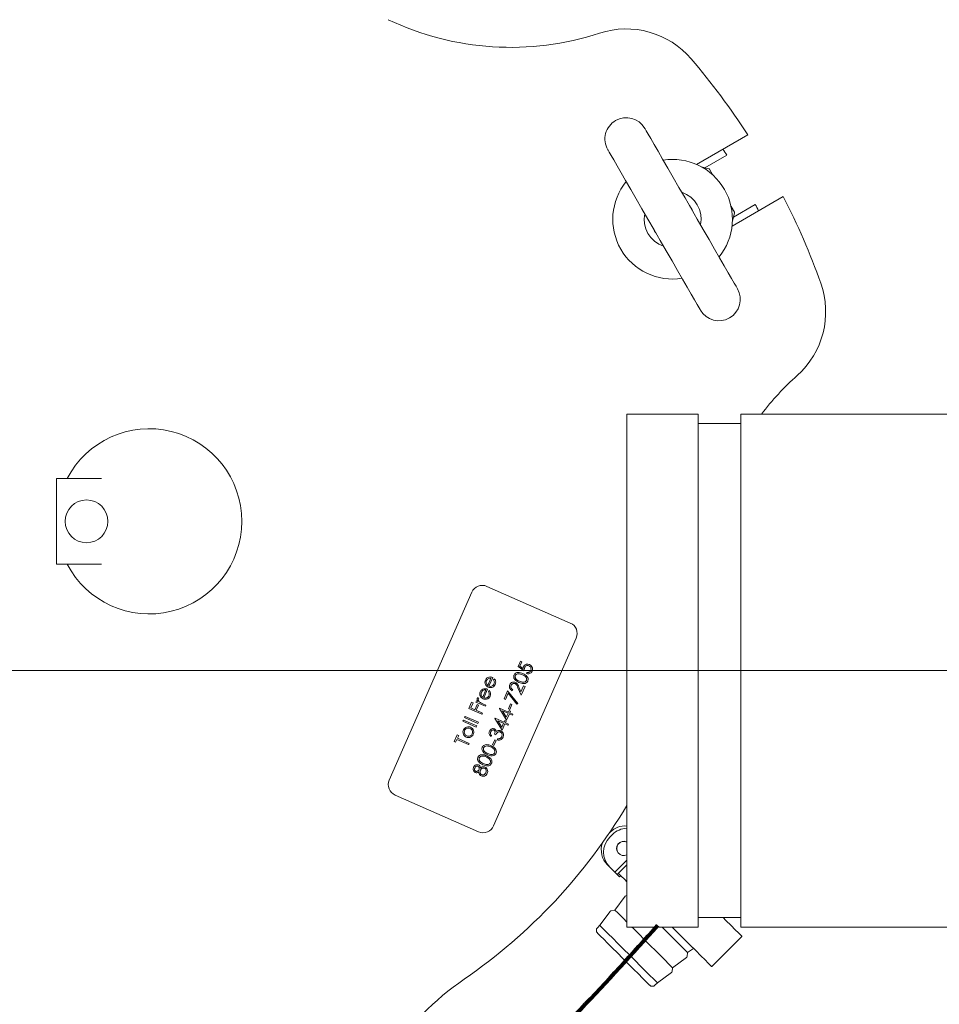
# Model space of a CAD drawing. Units: inches. Extents: x 0.1 to 22.1, y 0.1 to 17.1.
# Drawn here: x 9.2 to 9.9, y 12 to 12.7 of the extents above; entities that cross this region are included whole.
import ezdxf

# ---------------------------------------------------------------- set-up
doc = ezdxf.new("R2010")
doc.units = ezdxf.units.IN
doc.header["$MEASUREMENT"] = 0
doc.layers.add('7', color=7, linetype='Continuous', lineweight=15)
doc.styles.add('SLDTEXTSTYLE0', font='TXT', dxfattribs={"width": 0.75})
doc.dimstyles.new('SLDDIMSTYLE0', dxfattribs={"dimtxt": 0.12, "dimasz": 0.12, "dimexe": 0, "dimexo": 0.0625, "dimgap": 0.03, "dimtad": 0, "dimtih": 1, "dimtoh": 1, "dimlfac": 12, "dimrnd": 1e-09, "dimzin": 12, "dimdsep": 46, "dimlunit": 5, "dimtxsty": 'SLDTEXTSTYLE0', "dimsah": 1, "dimcen": 0.09, "dimadec": 0, "dimazin": 3, "dimtfac": 1, "dimtofl": 0, "dimtmove": 0, "dimatfit": 3, "dimfxl": 0, "dimfrac": 2, "dimtolj": 1, "dimtzin": 12, "dimarcsym": 0})

# ---------------------------------------------------------------- blocks, each defined once
blk = doc.blocks.new('_D_7')
at = {"layer": '7'}
for p, q in [((10.65843, 12.24517), (7.63106, 12.24517)), ((7.75606, 12.24517), (7.75606, 11.70765)), ((7.68776, 11.69338), (7.68776, 11.5316)), ((7.68776, 11.69338), (7.71212, 11.69338)), ((8.0511, 11.69338), (8.02674, 11.69338)), ((8.0511, 11.69338), (8.0511, 11.5316)), ((7.68776, 11.5316), (7.71212, 11.5316)), ((8.0511, 11.5316), (8.02674, 11.5316)), ((7.75606, 10.91267), (7.75606, 11.51732)), ((8.9474, 10.91267), (7.63106, 10.91267))]:
    blk.add_line(p, q, dxfattribs=at)
for points in [[(7.75606, 12.24517), (7.73606, 12.12517), (7.77606, 12.12517)], [(7.75606, 10.91267), (7.77606, 11.03267), (7.73606, 11.03267)]]:
    blk.add_solid(points, dxfattribs=at)
at = {"layer": '7', "char_height": 0.12, "attachment_point": 1, "style": 'SLDTEXTSTYLE0'}
for s, insert in [('16"', (7.41231, 11.67201)), ('406', (7.73648, 11.67201))]:
    blk.add_mtext(s, dxfattribs=dict(at, insert=insert))
blk = doc.blocks.new('_D_13')
at = {"layer": '7'}
for p, q in [((10.90427, 12.19517), (10.90427, 9.58406)), ((9.07093, 10.50851), (9.07093, 9.58406)), ((10.08418, 9.80431), (10.05981, 9.80431)), ((10.05981, 9.80431), (10.05981, 9.61381)), ((10.41112, 9.80431), (10.4355, 9.80431)), ((10.4355, 9.80431), (10.4355, 9.61381)), ((9.07093, 9.70906), (9.69289, 9.70906)), ((10.90427, 9.70906), (10.47809, 9.70906)), ((10.05981, 9.61381), (10.08418, 9.61381)), ((10.4355, 9.61381), (10.41112, 9.61381))]:
    blk.add_line(p, q, dxfattribs=at)
for points in [[(9.07093, 9.70906), (9.19093, 9.68906), (9.19093, 9.72906)], [(10.90427, 9.70906), (10.78427, 9.72906), (10.78427, 9.68906)]]:
    blk.add_solid(points, dxfattribs=at)
at = {"layer": '7', "char_height": 0.12, "attachment_point": 1, "style": 'SLDTEXTSTYLE0'}
for s, insert in [('22"', (9.71719, 9.7685, -2.93948)), ('559', (10.11465, 9.7685, -2.93948))]:
    blk.add_mtext(s, dxfattribs=dict(at, insert=insert))

msp = doc.modelspace()

# ---------------------------------------------------------------- linework, layer by layer
at = {"color": 7, "linetype": 'Continuous', "lineweight": 15}
for p, q in [((9.70507, 12.61533), (9.74257, 12.63698)), ((9.71127, 12.6129), (9.72732, 12.62216)), ((9.71421, 12.61211), (9.70857, 12.61362)), ((9.71714, 12.60751), (9.71472, 12.61172)), ((9.76861, 12.59188), (9.73111, 12.57023)), ((9.73281, 12.58039), (9.73038, 12.58459)), ((9.74815, 12.58608), (9.7321, 12.57681)), ((9.73138, 12.57412), (9.73289, 12.57975)), ((9.70635, 12.43267), (9.65427, 12.43267)), ((9.65427, 12.05767), (9.65427, 12.43267)), ((9.70635, 12.05767), (9.70635, 12.43267)), ((10.40427, 12.43267), (9.7376, 12.43267)), ((9.7376, 12.05767), (9.7376, 12.43267)), ((9.7376, 12.42576), (9.70635, 12.42576)), ((9.245, 12.3856), (9.23739, 12.3856)), ((9.23739, 12.3856), (9.23739, 12.38559)), ((9.23739, 12.38559), (9.23739, 12.32309)), ((9.23739, 12.38559), (9.27016, 12.38559)), ((9.23739, 12.32309), (9.27016, 12.32309)), ((9.23739, 12.32309), (9.23739, 12.32308)), ((9.23739, 12.32308), (9.24499, 12.32308)), ((9.61291, 12.28), (9.55188, 12.30681)), ((9.5409, 12.30254), (9.48056, 12.1652)), ((9.55686, 12.13169), (9.61719, 12.26902)), ((9.57475, 12.2481), (9.57647, 12.25201)), ((9.57909, 12.24503), (9.57475, 12.2481)), ((9.57745, 12.25158), (9.57603, 12.24834)), ((9.57603, 12.24834), (9.57831, 12.24672)), ((9.57647, 12.25201), (9.57745, 12.25158)), ((9.5526, 12.23438), (9.55492, 12.23967)), ((9.55616, 12.24015), (9.55342, 12.23392)), ((9.55676, 12.23854), (9.55749, 12.23913)), ((9.58099, 12.24303), (9.58136, 12.24388)), ((9.54884, 12.22582), (9.55116, 12.23111)), ((9.5524, 12.23159), (9.54966, 12.22536)), ((9.57087, 12.23128), (9.57049, 12.23043)), ((9.57693, 12.22716), (9.57461, 12.23259)), ((9.57535, 12.23314), (9.57685, 12.22963)), ((9.57685, 12.22963), (9.5788, 12.23407)), ((9.57978, 12.23364), (9.57693, 12.22716)), ((9.5788, 12.23407), (9.57978, 12.23364)), ((9.54546, 12.22545), (9.54599, 12.22466)), ((9.553, 12.22998), (9.55373, 12.23057)), ((9.56444, 12.22462), (9.56702, 12.23049)), ((9.56542, 12.22419), (9.56444, 12.22462)), ((9.56736, 12.22862), (9.56542, 12.22419)), ((9.56702, 12.23049), (9.5746, 12.22118)), ((9.57387, 12.22062), (9.56736, 12.22862)), ((9.53875, 12.21746), (9.54079, 12.22211)), ((9.54828, 12.21327), (9.53875, 12.21746)), ((9.54177, 12.22168), (9.5401, 12.21789)), ((9.5401, 12.21789), (9.54304, 12.2166)), ((9.54079, 12.22211), (9.54177, 12.22168)), ((9.54304, 12.2166), (9.5447, 12.22039)), ((9.54389, 12.2222), (9.54427, 12.22306)), ((9.55086, 12.21914), (9.54389, 12.2222)), ((9.54568, 12.21996), (9.54401, 12.21617)), ((9.54427, 12.22306), (9.54529, 12.22261)), ((9.5447, 12.22039), (9.54568, 12.21996)), ((9.5489, 12.22102), (9.55124, 12.21999)), ((9.55124, 12.21999), (9.55086, 12.21914)), ((9.56106, 12.21759), (9.56113, 12.21776)), ((9.56635, 12.20905), (9.56106, 12.21759)), ((9.56113, 12.21776), (9.56774, 12.21486)), ((9.56762, 12.21725), (9.56923, 12.22092)), ((9.5686, 12.21682), (9.56762, 12.21725)), ((9.57021, 12.22049), (9.5686, 12.21682)), ((9.56923, 12.22092), (9.57021, 12.22049)), ((9.5746, 12.22118), (9.57387, 12.22062)), ((9.53555, 12.21084), (9.53592, 12.2117)), ((9.54533, 12.20655), (9.53555, 12.21084)), ((9.53592, 12.2117), (9.54571, 12.2074)), ((9.54401, 12.21617), (9.54866, 12.21413)), ((9.54866, 12.21413), (9.54828, 12.21327)), ((9.55783, 12.21025), (9.55791, 12.21043)), ((9.56313, 12.20172), (9.55783, 12.21025)), ((9.55791, 12.21043), (9.56451, 12.20753)), ((9.56322, 12.21583), (9.56611, 12.21116)), ((9.56736, 12.21401), (9.56322, 12.21583)), ((9.56611, 12.21116), (9.56736, 12.21401)), ((9.56834, 12.21358), (9.56635, 12.20905)), ((9.56774, 12.21486), (9.56822, 12.21596)), ((9.56822, 12.21596), (9.5692, 12.21553)), ((9.57054, 12.21261), (9.56834, 12.21358)), ((9.5692, 12.21553), (9.56871, 12.21443)), ((9.56871, 12.21443), (9.57092, 12.21347)), ((9.57092, 12.21347), (9.57054, 12.21261)), ((9.53437, 12.20815), (9.53474, 12.20901)), ((9.54415, 12.20386), (9.53437, 12.20815)), ((9.53474, 12.20901), (9.54452, 12.20471)), ((9.54452, 12.20471), (9.54415, 12.20386)), ((9.54571, 12.2074), (9.54533, 12.20655)), ((9.56414, 12.20667), (9.56, 12.20849)), ((9.56, 12.20849), (9.56289, 12.20383)), ((9.56289, 12.20383), (9.56414, 12.20667)), ((9.56512, 12.20624), (9.56313, 12.20172)), ((9.56451, 12.20753), (9.565, 12.20863)), ((9.565, 12.20863), (9.56598, 12.2082)), ((9.56732, 12.20527), (9.56512, 12.20624)), ((9.56598, 12.2082), (9.56549, 12.2071)), ((9.56549, 12.2071), (9.56769, 12.20613)), ((9.56769, 12.20613), (9.56732, 12.20527)), ((9.52811, 12.19325), (9.53031, 12.19826)), ((9.53031, 12.19826), (9.53129, 12.19783)), ((9.53129, 12.19783), (9.53038, 12.19576)), ((9.53038, 12.19576), (9.53894, 12.192)), ((9.55531, 12.19786), (9.55493, 12.197)), ((9.55852, 12.1982), (9.55754, 12.19863)), ((9.55954, 12.19454), (9.55991, 12.1954)), ((9.52909, 12.19282), (9.52811, 12.19325)), ((9.53, 12.1949), (9.52909, 12.19282)), ((9.53856, 12.19114), (9.53, 12.1949)), ((9.53894, 12.192), (9.53856, 12.19114)), ((9.55602, 12.19084), (9.55763, 12.19451)), ((9.55699, 12.19041), (9.55602, 12.19084)), ((9.55861, 12.19408), (9.55699, 12.19041)), ((9.55763, 12.19451), (9.55861, 12.19408)), ((9.48484, 12.15422), (9.54588, 12.12741)), ((9.64148, 12.12655), (9.64195, 12.12702)), ((9.64179, 12.1235), (9.64363, 12.12535)), ((9.64821, 12.11156), (9.64835, 12.11142)), ((9.64176, 12.10144), (9.64008, 12.10312)), ((9.64543, 12.09777), (9.65427, 12.1066)), ((9.65427, 12.10321), (9.64713, 12.09607)), ((9.64543, 12.09777), (9.64176, 12.10144)), ((9.64713, 12.09607), (9.64543, 12.09777)), ((9.64887, 12.09433), (9.64713, 12.09607)), ((9.64887, 12.09433), (9.64979, 12.09525)), ((9.65301, 12.0802), (9.64556, 12.07001)), ((9.65427, 12.08076), (9.65386, 12.0807)), ((9.64196, 12.06915), (9.63451, 12.05896)), ((9.64556, 12.07001), (9.64281, 12.06966)), ((9.63451, 12.05896), (9.63275, 12.0572)), ((9.70635, 12.06459), (9.7376, 12.06459)), ((9.72501, 12.06423), (9.7255, 12.06459)), ((9.65427, 12.05767), (9.70635, 12.05767)), ((9.7376, 12.05767), (10.40427, 12.05767)), ((9.7163, 12.02874), (9.7384, 12.05083)), ((9.6983, 12.03627), (9.69865, 12.03902)), ((9.69865, 12.03902), (9.70291, 12.04213)), ((9.68761, 12.02797), (9.69779, 12.03542)), ((9.67656, 12.01692), (9.68675, 12.02437)), ((9.68725, 12.02522), (9.68761, 12.02797)), ((9.67479, 12.01515), (9.67656, 12.01692))]:
    msp.add_line(p, q, dxfattribs=at)
at = {"color": 7, "linetype": 'Continuous', "lineweight": 15, "flags": 128}
for points in [[(9.66735, 12.64167), (9.66757, 12.64129), (9.66838, 12.6399), (9.66976, 12.63751), (9.67169, 12.63417), (9.67413, 12.62993), (9.67705, 12.62487), (9.6804, 12.61908), (9.6841, 12.61266), (9.68811, 12.60572), (9.69235, 12.59838), (9.69674, 12.59078), (9.70121, 12.58303), (9.70568, 12.57529), (9.71007, 12.56768), (9.71431, 12.56035), (9.71831, 12.55341), (9.72202, 12.54698), (9.72537, 12.54119), (9.72829, 12.53613), (9.73073, 12.5319), (9.73266, 12.52856), (9.73404, 12.52617), (9.73484, 12.52478), (9.73506, 12.5244)], [(9.708, 12.50877), (9.70778, 12.50915), (9.70698, 12.51054), (9.7056, 12.51293), (9.70367, 12.51627), (9.70122, 12.52051), (9.6983, 12.52557), (9.69496, 12.53136), (9.69125, 12.53778), (9.68724, 12.54472), (9.68301, 12.55206), (9.67862, 12.55967), (9.67415, 12.56741), (9.66968, 12.57515), (9.66528, 12.58276), (9.66105, 12.5901), (9.65704, 12.59704), (9.65333, 12.60346), (9.64999, 12.60925), (9.64707, 12.61431), (9.64462, 12.61854), (9.64269, 12.62189), (9.64131, 12.62427), (9.64051, 12.62566), (9.64029, 12.62605)], [(9.70249, 12.58082), (9.7019, 12.58218), (9.69993, 12.58525)], [(9.67287, 12.56963), (9.67454, 12.56639), (9.67543, 12.56519)], [(9.65427, 12.09077), (9.65269, 12.09235), (9.64995, 12.09509), (9.64795, 12.09709)], [(9.64556, 12.07001), (9.64589, 12.06968), (9.64706, 12.06851), (9.64903, 12.06654), (9.65172, 12.06386), (9.65427, 12.06131)], [(9.63451, 12.05896), (9.63484, 12.05864), (9.63601, 12.05746), (9.63798, 12.0555), (9.64067, 12.05281), (9.64397, 12.04951), (9.64774, 12.04574), (9.65183, 12.04165), (9.65607, 12.03741), (9.66029, 12.03319), (9.66431, 12.02917), (9.66798, 12.0255), (9.67113, 12.02234), (9.67365, 12.01983), (9.67543, 12.01805), (9.67639, 12.01709), (9.67656, 12.01692)], [(9.7384, 12.05083), (9.7383, 12.05094), (9.73747, 12.05176), (9.73586, 12.05338), (9.73348, 12.05576), (9.73039, 12.05884), (9.72668, 12.06256), (9.72464, 12.06459)], [(9.67096, 12.01515), (9.67079, 12.01532), (9.66985, 12.01627), (9.66812, 12.01799), (9.66568, 12.02043), (9.66264, 12.02348), (9.65912, 12.02699), (9.65529, 12.03083), (9.6513, 12.03481), (9.64735, 12.03877), (9.64358, 12.04253), (9.64018, 12.04593), (9.63729, 12.04882), (9.63504, 12.05107), (9.63352, 12.05259), (9.6328, 12.05331), (9.63275, 12.05337)], [(9.6579, 12.05767), (9.65879, 12.05679), (9.66288, 12.0527), (9.66712, 12.04846), (9.67134, 12.04424), (9.67536, 12.04021), (9.67903, 12.03655), (9.68218, 12.03339), (9.6847, 12.03088), (9.68648, 12.0291), (9.68744, 12.02814), (9.68761, 12.02797)], [(9.68, 12.05767), (9.68239, 12.05529), (9.68641, 12.05126), (9.69008, 12.0476), (9.69323, 12.04444), (9.69575, 12.04192), (9.69752, 12.04015), (9.69849, 12.03919), (9.69865, 12.03902)], [(9.7163, 12.02874), (9.7162, 12.02884), (9.71538, 12.02966), (9.71376, 12.03128), (9.71138, 12.03366), (9.70829, 12.03674), (9.70458, 12.04046), (9.70032, 12.04472), (9.69561, 12.04943), (9.69057, 12.05447), (9.68737, 12.05767)]]:
    msp.add_lwpolyline(points, dxfattribs=at)
at = {"color": 7, "linetype": 'Continuous', "lineweight": 15}
msp.add_circle((9.25927, 12.35434), 0.01563, dxfattribs=at)
for centre, radius, start, end in [((9.56936, 12.90921), 0.20833, 244.53335, 288.15391), ((9.65374, 12.65185), 0.0625, 40.47568, 108.15391), ((9.3051, 12.35434), 0.52083, 32.86598, 40.47568), ((9.65382, 12.63386), 0.01562, 30, 120), ((9.65382, 12.63386), 0.01562, 120, 210), ((9.28749, 12.34321), 0.52083, 32.38419, 32.95778), ((9.68768, 12.57522), 0.04372, 320.94102, 99.05898), ((9.71399, 12.61131), 0.000833, 30, 75), ((9.68768, 12.57522), 0.04372, 140.94102, 279.05898), ((9.68768, 12.57522), 0.02083, 348.59038, 71.40962), ((9.3051, 12.35434), 0.52083, 19.52432, 27.13402), ((9.3894, 12.39684), 0.4056, 27.07573, 27.8122), ((9.68768, 12.57522), 0.02083, 168.59038, 251.40962), ((9.73209, 12.57997), 0.000833, 345, 30), ((9.73708, 12.50752), 0.0625, 311.84609, 19.52432), ((9.72153, 12.51658), 0.01562, 300, 30), ((9.72153, 12.51658), 0.01562, 210, 300), ((9.91776, 12.30576), 0.20833, 131.84609, 142.47076), ((9.3051, 12.35434), 0.06771, 207.48643, 152.51357), ((9.54853, 12.29918), 0.00833, 66.28313, 156.28313), ((9.60956, 12.27237), 0.00833, 336.28313, 66.28313), ((9.48819, 12.16185), 0.00833, 156.28313, 246.28313), ((9.3051, 12.35434), 0.40625, 304.53335, 329.25905), ((9.54923, 12.13504), 0.00833, 246.28313, 336.28313), ((9.65302, 12.11597), 0.01564, 85.42138, 135.02448), ((9.65281, 12.11246), 0.0156, 134.91782, 224.91664), ((9.6547, 12.11428), 0.01565, 91.5882, 135.01394), ((9.6511, 12.11413), 0.01558, 161.06325, 224.96013), ((9.6519, 12.11524), 0.00521, 63.02628, 224.84459), ((9.65203, 12.11511), 0.0052, 64.55721, 295.44279), ((9.65402, 12.07946), 0.00125, 97.40944, 143.83584), ((9.64297, 12.06842), 0.00125, 97.40944, 143.83584), ((9.63466, 12.05528), 0.00271, 135, 225), ((9.69706, 12.03643), 0.00125, 306.16416, 352.59056), ((9.68601, 12.02538), 0.00125, 306.16416, 352.59056), ((9.6535, 11.84805), 0.20833, 124.53335, 168.15391), ((9.67287, 12.01707), 0.00271, 225, 315)]:
    msp.add_arc(centre, radius, start, end, dxfattribs=at)
for points, knots in [([(9.57831, 12.24672), (9.57834, 12.24695), (9.5784, 12.24737), (9.57855, 12.24776), (9.57862, 12.24793)], [0, 0, 0, 0, 0.560051, 1, 1, 1, 1]), ([(9.57862, 12.24793), (9.57887, 12.24836), (9.57936, 12.24923), (9.58066, 12.24986), (9.58195, 12.24996), (9.58269, 12.24969), (9.58305, 12.24956)], [0, 0, 0, 0, 0.279689, 0.559036, 0.779298, 1, 1, 1, 1]), ([(9.57953, 12.24734), (9.57939, 12.24692), (9.57915, 12.24617), (9.57911, 12.24537), (9.57909, 12.24503)], [0, 0, 0, 0, 0.559427, 1, 1, 1, 1]), ([(9.58264, 12.24872), (9.5823, 12.24883), (9.58161, 12.24905), (9.58061, 12.24872), (9.57991, 12.2481), (9.57965, 12.24759), (9.57953, 12.24734)], [0, 0, 0, 0, 0.279555, 0.558632, 0.779058, 1, 1, 1, 1]), ([(9.584, 12.24524), (9.58411, 12.24561), (9.58434, 12.24636), (9.58404, 12.24745), (9.58346, 12.24828), (9.58291, 12.24857), (9.58264, 12.24872)], [0, 0, 0, 0, 0.279622, 0.559364, 0.779568, 1, 1, 1, 1]), ([(9.58305, 12.24956), (9.58352, 12.24928), (9.58446, 12.24874), (9.58524, 12.24738), (9.58538, 12.24596), (9.5851, 12.24516), (9.58495, 12.24476)], [0, 0, 0, 0, 0.279869, 0.5592782, 0.779426, 1, 1, 1, 1]), ([(9.5508, 12.23825), (9.55114, 12.23884), (9.55176, 12.23989), (9.5529, 12.24028), (9.5534, 12.24046)], [0, 0, 0, 0, 0.55893, 1, 1, 1, 1]), ([(9.55492, 12.23967), (9.55455, 12.23971), (9.5538, 12.23979), (9.55281, 12.23935), (9.55209, 12.2387), (9.55181, 12.23818), (9.55167, 12.23792)], [0, 0, 0, 0, 0.280134, 0.559195, 0.779602, 1, 1, 1, 1]), ([(9.5534, 12.24046), (9.55393, 12.24052), (9.55488, 12.24063), (9.55576, 12.2403), (9.55616, 12.24015)], [0, 0, 0, 0, 0.558917, 1, 1, 1, 1]), ([(9.5571, 12.23533), (9.5572, 12.23563), (9.55741, 12.23623), (9.55742, 12.23739), (9.55701, 12.2381), (9.55676, 12.23854)], [0, 0, 0, 0, 0.280525, 0.560969, 1, 1, 1, 1]), ([(9.55749, 12.23913), (9.55772, 12.23879), (9.55818, 12.23813), (9.55851, 12.23668), (9.5582, 12.23567), (9.558, 12.23506)], [0, 0, 0, 0, 0.280925, 0.561408, 1, 1, 1, 1]), ([(9.57539, 12.23659), (9.57427, 12.23713), (9.57286, 12.2378), (9.57182, 12.23932), (9.57152, 12.24019), (9.57147, 12.24111), (9.57167, 12.24169), (9.57177, 12.24198)], [0, 0, 0, 0, 0.498708, 0.624175, 0.749468, 0.874743, 1, 1, 1, 1]), ([(9.57177, 12.24198), (9.57192, 12.24225), (9.57221, 12.24279), (9.57316, 12.2436), (9.57532, 12.24419), (9.57707, 12.24352), (9.57824, 12.24307)], [0, 0, 0, 0, 0.125598, 0.251199, 0.500578, 1, 1, 1, 1]), ([(9.57276, 12.24158), (9.57269, 12.24135), (9.57254, 12.2409), (9.57262, 12.24017), (9.57289, 12.2395), (9.57377, 12.23836), (9.57488, 12.23785), (9.57576, 12.23745)], [0, 0, 0, 0, 0.125136, 0.250421, 0.375524, 0.500845, 1, 1, 1, 1]), ([(9.57786, 12.24221), (9.57696, 12.24257), (9.57561, 12.2431), (9.5739, 12.24278), (9.57312, 12.2422), (9.57288, 12.24179), (9.57276, 12.24158)], [0, 0, 0, 0, 0.500073, 0.749029, 0.874596, 1, 1, 1, 1]), ([(9.5801, 12.2408), (9.57971, 12.24111), (9.57902, 12.24168), (9.57821, 12.24205), (9.57786, 12.24221)], [0, 0, 0, 0, 0.5595859, 1, 1, 1, 1]), ([(9.57824, 12.24307), (9.57936, 12.24251), (9.58104, 12.24168), (9.58205, 12.23969), (9.5821, 12.23845), (9.5819, 12.23787), (9.5818, 12.23758)], [0, 0, 0, 0, 0.499407, 0.74874, 0.874371, 1, 1, 1, 1]), ([(9.58083, 12.23803), (9.58092, 12.23831), (9.58108, 12.23886), (9.58089, 12.2399), (9.5804, 12.24046), (9.5801, 12.2408)], [0, 0, 0, 0, 0.28026, 0.560781, 1, 1, 1, 1]), ([(9.58495, 12.24476), (9.58473, 12.24437), (9.58429, 12.24358), (9.58315, 12.24298), (9.58201, 12.2428), (9.58133, 12.24295), (9.58099, 12.24303)], [0, 0, 0, 0, 0.279634, 0.55903, 0.779384, 1, 1, 1, 1]), ([(9.58136, 12.24388), (9.58166, 12.24384), (9.58227, 12.24375), (9.58307, 12.24409), (9.58366, 12.24461), (9.58388, 12.24503), (9.584, 12.24524)], [0, 0, 0, 0, 0.280049, 0.559172, 0.779573, 1, 1, 1, 1]), ([(9.54704, 12.22969), (9.54738, 12.23028), (9.548, 12.23133), (9.54914, 12.23172), (9.54964, 12.2319)], [0, 0, 0, 0, 0.558913, 1, 1, 1, 1]), ([(9.55116, 12.23111), (9.55079, 12.23115), (9.55004, 12.23123), (9.54905, 12.23079), (9.54833, 12.23014), (9.54805, 12.22962), (9.54791, 12.22936)], [0, 0, 0, 0, 0.280157, 0.559194, 0.7796, 1, 1, 1, 1]), ([(9.54964, 12.2319), (9.55017, 12.23196), (9.55112, 12.23208), (9.552, 12.23174), (9.5524, 12.23159)], [0, 0, 0, 0, 0.558882, 1, 1, 1, 1]), ([(9.5509, 12.23496), (9.55067, 12.23557), (9.55025, 12.23667), (9.55063, 12.23777), (9.5508, 12.23825)], [0, 0, 0, 0, 0.558577, 1, 1, 1, 1]), ([(9.55288, 12.23313), (9.55242, 12.23338), (9.55161, 12.23383), (9.55112, 12.23461), (9.5509, 12.23496)], [0, 0, 0, 0, 0.559444, 1, 1, 1, 1]), ([(9.55167, 12.23792), (9.55154, 12.23754), (9.55131, 12.23685), (9.55147, 12.23615), (9.55154, 12.23584)], [0, 0, 0, 0, 0.559466, 1, 1, 1, 1]), ([(9.55154, 12.23584), (9.55168, 12.23553), (9.55194, 12.23497), (9.5524, 12.23456), (9.5526, 12.23438)], [0, 0, 0, 0, 0.5587705, 1, 1, 1, 1]), ([(9.558, 12.23506), (9.55772, 12.23455), (9.55716, 12.23354), (9.55564, 12.23284), (9.55416, 12.2327), (9.5533, 12.23299), (9.55288, 12.23313)], [0, 0, 0, 0, 0.279881, 0.558869, 0.779471, 1, 1, 1, 1]), ([(9.55342, 12.23392), (9.55381, 12.23379), (9.55461, 12.23355), (9.55576, 12.23385), (9.55664, 12.23447), (9.55695, 12.23504), (9.5571, 12.23533)], [0, 0, 0, 0, 0.279954, 0.559353, 0.779518, 1, 1, 1, 1]), ([(9.57049, 12.23043), (9.57005, 12.23069), (9.56917, 12.2312), (9.56847, 12.23248), (9.56829, 12.2338), (9.56855, 12.23455), (9.56868, 12.23493)], [0, 0, 0, 0, 0.280031, 0.559517, 0.779674, 1, 1, 1, 1]), ([(9.56868, 12.23493), (9.5689, 12.23534), (9.56936, 12.23616), (9.57055, 12.23676), (9.57174, 12.23692), (9.57243, 12.23668), (9.57278, 12.23657)], [0, 0, 0, 0, 0.279893, 0.559236, 0.779596, 1, 1, 1, 1]), ([(9.56964, 12.23446), (9.56953, 12.23412), (9.56931, 12.23344), (9.56958, 12.23244), (9.57015, 12.23172), (9.57063, 12.23143), (9.57087, 12.23128)], [0, 0, 0, 0, 0.279707, 0.558851, 0.779175, 1, 1, 1, 1]), ([(9.57248, 12.23568), (9.57217, 12.23577), (9.57154, 12.23595), (9.57066, 12.23564), (9.57, 12.23513), (9.56976, 12.23468), (9.56964, 12.23446)], [0, 0, 0, 0, 0.279118, 0.558968, 0.779363, 1, 1, 1, 1]), ([(9.57461, 12.23259), (9.57434, 12.23326), (9.57396, 12.23418), (9.57322, 12.23526), (9.57273, 12.23554), (9.57248, 12.23568)], [0, 0, 0, 0, 0.560709, 0.780541, 1, 1, 1, 1]), ([(9.57278, 12.23657), (9.57314, 12.23636), (9.57386, 12.23595), (9.57467, 12.23469), (9.57509, 12.23373), (9.57535, 12.23314)], [0, 0, 0, 0, 0.2792951, 0.5591628, 1, 1, 1, 1]), ([(9.5818, 12.23758), (9.58165, 12.23731), (9.58137, 12.23677), (9.58042, 12.23598), (9.57827, 12.23543), (9.57654, 12.23612), (9.57539, 12.23659)], [0, 0, 0, 0, 0.125551, 0.251087, 0.50025, 1, 1, 1, 1]), ([(9.57576, 12.23745), (9.57666, 12.23706), (9.578, 12.23649), (9.5797, 12.23683), (9.58048, 12.23741), (9.58072, 12.23783), (9.58083, 12.23803)], [0, 0, 0, 0, 0.5002895, 0.74909, 0.8746025, 1, 1, 1, 1]), ([(9.54529, 12.22261), (9.54507, 12.22299), (9.54476, 12.22352), (9.54473, 12.22432), (9.54484, 12.22465), (9.54489, 12.22481)], [0, 0, 0, 0, 0.5587861, 0.7794903, 1, 1, 1, 1]), ([(9.54489, 12.22481), (9.54498, 12.22495), (9.54512, 12.2252), (9.54536, 12.22537), (9.54546, 12.22545)], [0, 0, 0, 0, 0.559291, 1, 1, 1, 1]), ([(9.54568, 12.22427), (9.54563, 12.22405), (9.54554, 12.22361), (9.54588, 12.22284), (9.54631, 12.22246), (9.54657, 12.22223)], [0, 0, 0, 0, 0.2783457, 0.5587815, 1, 1, 1, 1]), ([(9.54599, 12.22466), (9.54592, 12.22459), (9.5458, 12.22448), (9.54571, 12.22434), (9.54568, 12.22427)], [0, 0, 0, 0, 0.560443, 1, 1, 1, 1]), ([(9.54714, 12.2264), (9.54691, 12.22701), (9.54649, 12.22811), (9.54687, 12.22921), (9.54704, 12.22969)], [0, 0, 0, 0, 0.558577, 1, 1, 1, 1]), ([(9.54912, 12.22457), (9.54866, 12.22482), (9.54785, 12.22527), (9.54736, 12.22605), (9.54714, 12.2264)], [0, 0, 0, 0, 0.5594194, 1, 1, 1, 1]), ([(9.54791, 12.22936), (9.54778, 12.22898), (9.54755, 12.22829), (9.54771, 12.22759), (9.54778, 12.22728)], [0, 0, 0, 0, 0.55945, 1, 1, 1, 1]), ([(9.54778, 12.22728), (9.54792, 12.22697), (9.54818, 12.22641), (9.54864, 12.226), (9.54884, 12.22582)], [0, 0, 0, 0, 0.558792, 1, 1, 1, 1]), ([(9.55424, 12.2265), (9.55396, 12.22599), (9.5534, 12.22498), (9.55188, 12.22428), (9.5504, 12.22414), (9.54954, 12.22443), (9.54912, 12.22457)], [0, 0, 0, 0, 0.279882, 0.558856, 0.779458, 1, 1, 1, 1]), ([(9.54966, 12.22536), (9.55005, 12.22524), (9.55085, 12.22499), (9.552, 12.22529), (9.55288, 12.22591), (9.55319, 12.22649), (9.55334, 12.22677)], [0, 0, 0, 0, 0.279973, 0.559369, 0.779533, 1, 1, 1, 1]), ([(9.55334, 12.22677), (9.55344, 12.22707), (9.55365, 12.22767), (9.55366, 12.22883), (9.55325, 12.22955), (9.553, 12.22998)], [0, 0, 0, 0, 0.280531, 0.560972, 1, 1, 1, 1]), ([(9.55373, 12.23057), (9.55396, 12.23023), (9.55442, 12.22957), (9.55475, 12.22812), (9.55444, 12.22711), (9.55424, 12.2265)], [0, 0, 0, 0, 0.280914, 0.561402, 1, 1, 1, 1]), ([(9.54657, 12.22223), (9.54699, 12.22198), (9.54774, 12.22153), (9.54854, 12.22118), (9.5489, 12.22102)], [0, 0, 0, 0, 0.559644, 1, 1, 1, 1]), ([(9.53477, 12.20178), (9.53508, 12.20232), (9.53563, 12.20328), (9.53664, 12.20373), (9.53709, 12.20392)], [0, 0, 0, 0, 0.559184, 1, 1, 1, 1]), ([(9.53961, 12.20293), (9.53919, 12.20306), (9.53833, 12.20333), (9.5371, 12.20297), (9.53614, 12.20232), (9.5358, 12.20171), (9.53563, 12.2014)], [0, 0, 0, 0, 0.279602, 0.559413, 0.77966, 1, 1, 1, 1]), ([(9.53709, 12.20392), (9.53764, 12.20405), (9.53862, 12.20427), (9.53957, 12.20394), (9.53998, 12.20379)], [0, 0, 0, 0, 0.559208, 1, 1, 1, 1]), ([(9.54113, 12.19898), (9.54126, 12.19941), (9.54153, 12.20025), (9.5412, 12.20149), (9.54052, 12.20242), (9.53992, 12.20276), (9.53961, 12.20293)], [0, 0, 0, 0, 0.279751, 0.559124, 0.779618, 1, 1, 1, 1]), ([(9.53998, 12.20379), (9.54048, 12.20349), (9.54149, 12.20289), (9.54226, 12.20141), (9.54244, 12.1999), (9.54214, 12.19904), (9.54199, 12.19861)], [0, 0, 0, 0, 0.2795268, 0.5593858, 0.7795069, 1, 1, 1, 1]), ([(9.55373, 12.20092), (9.55394, 12.20128), (9.55437, 12.20202), (9.55538, 12.20267), (9.55647, 12.20289), (9.55711, 12.20271), (9.55743, 12.20261)], [0, 0, 0, 0, 0.28009, 0.55987, 0.780098, 1, 1, 1, 1]), ([(9.55743, 12.20261), (9.55765, 12.2025), (9.55808, 12.20228), (9.55866, 12.20161), (9.55881, 12.20101), (9.55891, 12.20064)], [0, 0, 0, 0, 0.280505, 0.560793, 1, 1, 1, 1]), ([(9.53476, 12.19862), (9.53458, 12.19921), (9.53425, 12.20027), (9.53461, 12.20132), (9.53477, 12.20178)], [0, 0, 0, 0, 0.558877, 1, 1, 1, 1]), ([(9.53681, 12.19657), (9.53632, 12.19685), (9.53544, 12.19734), (9.53497, 12.19823), (9.53476, 12.19862)], [0, 0, 0, 0, 0.559289, 1, 1, 1, 1]), ([(9.53563, 12.2014), (9.5355, 12.20097), (9.53524, 12.20011), (9.53561, 12.19888), (9.53627, 12.19793), (9.53689, 12.1976), (9.5372, 12.19743)], [0, 0, 0, 0, 0.279482, 0.559256, 0.779552, 1, 1, 1, 1]), ([(9.54199, 12.19861), (9.5417, 12.1981), (9.54112, 12.19708), (9.53962, 12.19634), (9.53812, 12.19614), (9.53725, 12.19643), (9.53681, 12.19657)], [0, 0, 0, 0, 0.279772, 0.559178, 0.779584, 1, 1, 1, 1]), ([(9.5372, 12.19743), (9.53762, 12.1973), (9.53847, 12.19705), (9.53971, 12.19738), (9.54063, 12.19807), (9.54096, 12.19868), (9.54113, 12.19898)], [0, 0, 0, 0, 0.279612, 0.559179, 0.779515, 1, 1, 1, 1]), ([(9.55493, 12.197), (9.55461, 12.19727), (9.55398, 12.19781), (9.55349, 12.1989), (9.55341, 12.19999), (9.55362, 12.20061), (9.55373, 12.20092)], [0, 0, 0, 0, 0.280284, 0.559673, 0.779748, 1, 1, 1, 1]), ([(9.55472, 12.2005), (9.55463, 12.20024), (9.55445, 12.19973), (9.55458, 12.19873), (9.55503, 12.19819), (9.55531, 12.19786)], [0, 0, 0, 0, 0.280628, 0.560351, 1, 1, 1, 1]), ([(9.55705, 12.20176), (9.55678, 12.20182), (9.55624, 12.20194), (9.5553, 12.20148), (9.55494, 12.20087), (9.55472, 12.2005)], [0, 0, 0, 0, 0.2788707, 0.5600875, 1, 1, 1, 1]), ([(9.55754, 12.19863), (9.55773, 12.19919), (9.55801, 12.20003), (9.5578, 12.20106), (9.55744, 12.20154), (9.55718, 12.20169), (9.55705, 12.20176)], [0, 0, 0, 0, 0.499425, 0.749023, 0.874544, 1, 1, 1, 1]), ([(9.56183, 12.20025), (9.56165, 12.20031), (9.56131, 12.20042), (9.56058, 12.20039), (9.55937, 12.19986), (9.55886, 12.19886), (9.55852, 12.1982)], [0, 0, 0, 0, 0.1255911, 0.2511845, 0.5005983, 1, 1, 1, 1]), ([(9.55891, 12.20064), (9.55912, 12.20081), (9.5595, 12.20111), (9.55997, 12.20125), (9.56018, 12.20131)], [0, 0, 0, 0, 0.559796, 1, 1, 1, 1]), ([(9.56375, 12.19649), (9.56352, 12.19607), (9.56306, 12.19523), (9.56187, 12.19451), (9.56064, 12.19434), (9.55991, 12.19447), (9.55954, 12.19454)], [0, 0, 0, 0, 0.2798834, 0.5589784, 0.7792524, 1, 1, 1, 1]), ([(9.55991, 12.1954), (9.56023, 12.19536), (9.56079, 12.1953), (9.56133, 12.19548), (9.56156, 12.19556)], [0, 0, 0, 0, 0.560673, 1, 1, 1, 1]), ([(9.56018, 12.20131), (9.56055, 12.20137), (9.56121, 12.20147), (9.56184, 12.20124), (9.56212, 12.20114)], [0, 0, 0, 0, 0.559405, 1, 1, 1, 1]), ([(9.56156, 12.19556), (9.56185, 12.19576), (9.56238, 12.19612), (9.56265, 12.19668), (9.56278, 12.19693)], [0, 0, 0, 0, 0.558755, 1, 1, 1, 1]), ([(9.56278, 12.19693), (9.5629, 12.19727), (9.56315, 12.19795), (9.563, 12.19897), (9.56256, 12.19981), (9.56207, 12.2001), (9.56183, 12.20025)], [0, 0, 0, 0, 0.280601, 0.560153, 0.780298, 1, 1, 1, 1]), ([(9.56212, 12.20114), (9.56256, 12.20086), (9.56343, 12.20032), (9.56407, 12.19897), (9.56415, 12.19763), (9.56388, 12.19687), (9.56375, 12.19649)], [0, 0, 0, 0, 0.279306, 0.558837, 0.779275, 1, 1, 1, 1]), ([(9.55219, 12.18377), (9.55106, 12.18431), (9.54966, 12.18498), (9.54862, 12.1865), (9.54832, 12.18737), (9.54827, 12.18829), (9.54847, 12.18887), (9.54857, 12.18916)], [0, 0, 0, 0, 0.498708, 0.624175, 0.749468, 0.874749, 1, 1, 1, 1]), ([(9.54857, 12.18916), (9.54871, 12.18943), (9.54901, 12.18997), (9.54995, 12.19078), (9.55211, 12.19137), (9.55386, 12.1907), (9.55503, 12.19025)], [0, 0, 0, 0, 0.125598, 0.2512, 0.500579, 1, 1, 1, 1]), ([(9.54956, 12.18876), (9.54949, 12.18853), (9.54934, 12.18808), (9.54942, 12.18735), (9.54968, 12.18668), (9.55057, 12.18554), (9.55167, 12.18503), (9.55256, 12.18463)], [0, 0, 0, 0, 0.1251357, 0.2504212, 0.3755165, 0.5008442, 1, 1, 1, 1]), ([(9.55465, 12.18939), (9.55375, 12.18975), (9.5524, 12.19028), (9.5507, 12.18996), (9.54992, 12.18938), (9.54968, 12.18897), (9.54956, 12.18876)], [0, 0, 0, 0, 0.500072, 0.749026, 0.874597, 1, 1, 1, 1]), ([(9.55689, 12.18798), (9.5565, 12.18829), (9.55581, 12.18886), (9.55501, 12.18923), (9.55465, 12.18939)], [0, 0, 0, 0, 0.5595859, 1, 1, 1, 1]), ([(9.55503, 12.19025), (9.55615, 12.18969), (9.55783, 12.18886), (9.55885, 12.18687), (9.5589, 12.18563), (9.5587, 12.18505), (9.5586, 12.18476)], [0, 0, 0, 0, 0.499404, 0.748741, 0.874371, 1, 1, 1, 1]), ([(9.55763, 12.18521), (9.55771, 12.18549), (9.55787, 12.18604), (9.55768, 12.18708), (9.55719, 12.18764), (9.55689, 12.18798)], [0, 0, 0, 0, 0.280257, 0.560776, 1, 1, 1, 1]), ([(9.54896, 12.17643), (9.54784, 12.17697), (9.54643, 12.17764), (9.54539, 12.17916), (9.5451, 12.18003), (9.54505, 12.18096), (9.54525, 12.18154), (9.54535, 12.18182)], [0, 0, 0, 0, 0.498708, 0.624175, 0.749468, 0.874749, 1, 1, 1, 1]), ([(9.54535, 12.18182), (9.54549, 12.1821), (9.54578, 12.18264), (9.54673, 12.18344), (9.54889, 12.18403), (9.55064, 12.18336), (9.55181, 12.18291)], [0, 0, 0, 0, 0.125598, 0.2512, 0.500579, 1, 1, 1, 1]), ([(9.54634, 12.18142), (9.54626, 12.1812), (9.54611, 12.18074), (9.54619, 12.18001), (9.54646, 12.17934), (9.54734, 12.1782), (9.54845, 12.1777), (9.54933, 12.17729)], [0, 0, 0, 0, 0.1251357, 0.2504212, 0.3755165, 0.5008442, 1, 1, 1, 1]), ([(9.55143, 12.18206), (9.55053, 12.18241), (9.54918, 12.18294), (9.54748, 12.18263), (9.54669, 12.18205), (9.54646, 12.18163), (9.54634, 12.18142)], [0, 0, 0, 0, 0.500073, 0.7490106, 0.8745957, 1, 1, 1, 1]), ([(9.55367, 12.18064), (9.55328, 12.18096), (9.55259, 12.18152), (9.55178, 12.18189), (9.55143, 12.18206)], [0, 0, 0, 0, 0.5595859, 1, 1, 1, 1]), ([(9.55181, 12.18291), (9.55293, 12.18236), (9.55461, 12.18152), (9.55562, 12.17953), (9.55567, 12.17829), (9.55547, 12.17771), (9.55537, 12.17742)], [0, 0, 0, 0, 0.499404, 0.748741, 0.874371, 1, 1, 1, 1]), ([(9.5586, 12.18476), (9.55845, 12.18449), (9.55816, 12.18395), (9.55722, 12.18316), (9.55506, 12.18261), (9.55334, 12.1833), (9.55219, 12.18377)], [0, 0, 0, 0, 0.125551, 0.251087, 0.50025, 1, 1, 1, 1]), ([(9.55256, 12.18463), (9.55345, 12.18424), (9.55479, 12.18367), (9.5565, 12.18401), (9.55727, 12.18459), (9.55751, 12.18501), (9.55763, 12.18521)], [0, 0, 0, 0, 0.5002895, 0.74909, 0.8746025, 1, 1, 1, 1]), ([(9.54338, 12.17071), (9.54303, 12.17095), (9.54233, 12.17142), (9.54188, 12.17256), (9.54184, 12.17365), (9.54206, 12.17427), (9.54217, 12.17458)], [0, 0, 0, 0, 0.278803, 0.558458, 0.779161, 1, 1, 1, 1]), ([(9.54217, 12.17458), (9.54237, 12.17495), (9.54279, 12.17567), (9.54381, 12.17628), (9.54488, 12.17649), (9.54551, 12.1763), (9.54583, 12.1762)], [0, 0, 0, 0, 0.279913, 0.559606, 0.779932, 1, 1, 1, 1]), ([(9.54312, 12.17411), (9.54303, 12.17385), (9.54284, 12.17333), (9.54293, 12.17257), (9.54322, 12.1719), (9.54359, 12.17168), (9.54377, 12.17156)], [0, 0, 0, 0, 0.280645, 0.560571, 0.78061, 1, 1, 1, 1]), ([(9.54542, 12.17536), (9.54515, 12.17542), (9.54462, 12.17553), (9.54367, 12.17511), (9.54333, 12.17449), (9.54312, 12.17411)], [0, 0, 0, 0, 0.278979, 0.559931, 1, 1, 1, 1]), ([(9.54619, 12.1728), (9.54628, 12.17306), (9.54645, 12.17359), (9.54633, 12.17437), (9.54597, 12.17501), (9.5456, 12.17525), (9.54542, 12.17536)], [0, 0, 0, 0, 0.280235, 0.560149, 0.780441, 1, 1, 1, 1]), ([(9.54583, 12.1762), (9.54606, 12.17608), (9.54651, 12.17583), (9.54707, 12.17504), (9.54717, 12.17438), (9.54723, 12.17397)], [0, 0, 0, 0, 0.280168, 0.560231, 1, 1, 1, 1]), ([(9.55021, 12.17384), (9.54987, 12.17392), (9.54919, 12.17409), (9.54826, 12.17369), (9.54757, 12.17312), (9.54731, 12.17263), (9.54718, 12.17239)], [0, 0, 0, 0, 0.278308, 0.55852, 0.779158, 1, 1, 1, 1]), ([(9.54723, 12.17397), (9.54779, 12.17437), (9.54858, 12.17492), (9.54982, 12.17497), (9.55032, 12.17479), (9.55057, 12.1747)], [0, 0, 0, 0, 0.558273, 0.77908, 1, 1, 1, 1]), ([(9.55537, 12.17742), (9.55523, 12.17715), (9.55494, 12.17662), (9.55399, 12.17582), (9.55184, 12.17527), (9.55011, 12.17597), (9.54896, 12.17643)], [0, 0, 0, 0, 0.125551, 0.251087, 0.50025, 1, 1, 1, 1]), ([(9.54933, 12.17729), (9.55023, 12.17691), (9.55157, 12.17633), (9.55327, 12.17667), (9.55405, 12.17726), (9.55429, 12.17767), (9.55441, 12.17788)], [0, 0, 0, 0, 0.5002895, 0.74909, 0.8746025, 1, 1, 1, 1]), ([(9.55119, 12.17056), (9.55131, 12.1709), (9.55156, 12.17158), (9.5514, 12.17259), (9.55094, 12.17341), (9.55046, 12.1737), (9.55021, 12.17384)], [0, 0, 0, 0, 0.2806074, 0.5599657, 0.7801903, 1, 1, 1, 1]), ([(9.55057, 12.1747), (9.55096, 12.17449), (9.55166, 12.1741), (9.55206, 12.17342), (9.55223, 12.17311)], [0, 0, 0, 0, 0.559334, 1, 1, 1, 1]), ([(9.55441, 12.17788), (9.55449, 12.17815), (9.55465, 12.1787), (9.55446, 12.17975), (9.55397, 12.1803), (9.55367, 12.18064)], [0, 0, 0, 0, 0.28026, 0.560781, 1, 1, 1, 1]), ([(9.54602, 12.17122), (9.54557, 12.17093), (9.54494, 12.17052), (9.54397, 12.17051), (9.54358, 12.17065), (9.54338, 12.17071)], [0, 0, 0, 0, 0.5577631, 0.7789402, 1, 1, 1, 1]), ([(9.54377, 12.17156), (9.54405, 12.17151), (9.5446, 12.17139), (9.54533, 12.17175), (9.54588, 12.17221), (9.54609, 12.1726), (9.54619, 12.1728)], [0, 0, 0, 0, 0.277719, 0.558219, 0.779087, 1, 1, 1, 1]), ([(9.5478, 12.16819), (9.5475, 12.16836), (9.54689, 12.1687), (9.54618, 12.16978), (9.54608, 12.17067), (9.54602, 12.17122)], [0, 0, 0, 0, 0.279978, 0.5598838, 1, 1, 1, 1]), ([(9.54718, 12.17239), (9.54706, 12.17204), (9.54683, 12.17135), (9.54701, 12.17032), (9.54746, 12.16948), (9.54796, 12.16918), (9.54821, 12.16903)], [0, 0, 0, 0, 0.28028, 0.560137, 0.780299, 1, 1, 1, 1]), ([(9.55217, 12.17012), (9.55193, 12.16967), (9.55147, 12.16878), (9.55023, 12.16804), (9.54894, 12.16784), (9.54818, 12.16807), (9.5478, 12.16819)], [0, 0, 0, 0, 0.280541, 0.559276, 0.779803, 1, 1, 1, 1]), ([(9.54821, 12.16903), (9.54855, 12.16895), (9.54924, 12.16877), (9.55046, 12.16929), (9.55092, 12.17008), (9.55119, 12.17056)], [0, 0, 0, 0, 0.279832, 0.560202, 1, 1, 1, 1]), ([(9.55223, 12.17311), (9.5524, 12.17255), (9.5527, 12.17154), (9.55233, 12.17056), (9.55217, 12.17012)], [0, 0, 0, 0, 0.557755, 1, 1, 1, 1])]:
    msp.add_open_spline(points, degree=3, knots=knots, dxfattribs=at)
at = {"layer": '7', "lineweight": 80}
msp.add_open_spline([(8.69466, 12.40561), (8.60134, 12.28647), (8.48097, 12.03459), (8.97166, 11.61111), (9.47386, 11.83363), (9.63984, 12.01796), (9.67684, 12.05906)], degree=3, knots=[0.0173022, 0.0173022, 0.0173022, 0.0173022, 0.2389799, 0.5411927, 0.8977049, 1, 1, 1, 1], dxfattribs=at)
at = {"layer": '7', "lineweight": 158}
msp.add_open_spline([(9.74208, 11.67065), (9.77053, 11.73241), (9.83333, 11.86875), (9.92078, 11.99087), (9.96862, 12.05767)], degree=3, knots=[0, 0, 0, 0, 0.45296, 1, 1, 1, 1], dxfattribs=at)

# ---------------------------------------------------------------- dimensions: what is measured, and where the dimension line sits
at = {"layer": '7'}
dim = msp.add_linear_dim(base=(7.75606, 12.24517), p1=(8.9974, 10.91267), p2=(10.70843, 12.24517), angle=90, dimstyle='SLDDIMSTYLE0', dxfattribs=at)
dim.commit()
dim.dimension.update_dxf_attribs({"geometry": '_D_7', "text_midpoint": (7.75606, 11.61249), "dimtype": 160})
dim = msp.add_linear_dim(base=(10.90427, 9.70906), p1=(9.07093, 10.55851), p2=(10.90427, 12.24517), dimstyle='SLDDIMSTYLE0', dxfattribs=at)
dim.commit()
dim.dimension.update_dxf_attribs({"geometry": '_D_13', "text_midpoint": (10.08549, 9.70906), "dimtype": 160})

doc.saveas('drawing.dxf')
